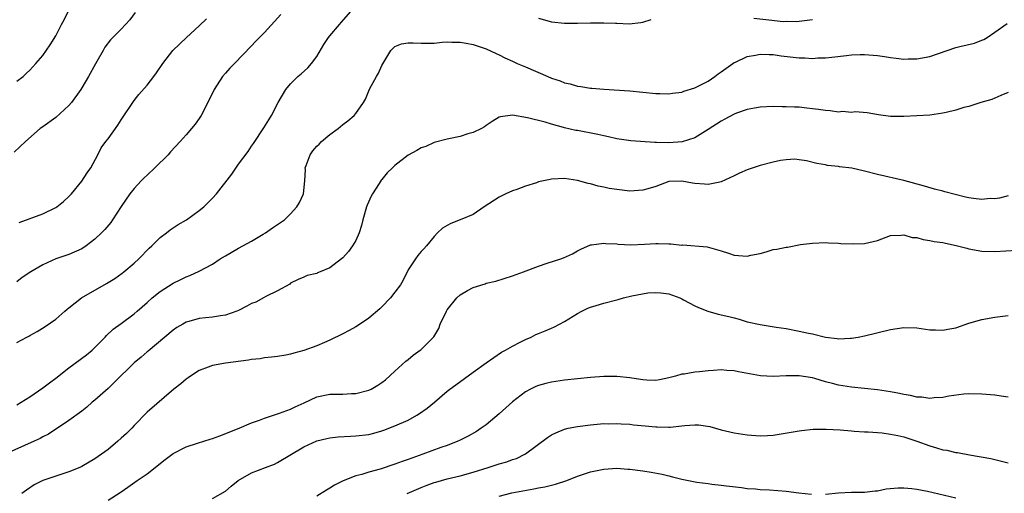
# Model space of a CAD drawing. Units: inches. Extents: x 2595000 to 2598000, y 1491000 to 1494000.
# Drawn here: x 2595421 to 2595572, y 1492745 to 1492818 of the extents above; entities that cross this region are included whole.
import ezdxf

# ---------------------------------------------------------------- set-up
doc = ezdxf.new("R2010")
doc.units = ezdxf.units.IN
doc.header["$MEASUREMENT"] = 0
doc.layers.add('LD25951491_2ft', color=190, linetype='Continuous')

msp = doc.modelspace()

# ---------------------------------------------------------------- linework, layer by layer
at = {"layer": 'LD25951491_2ft'}
for points, elevation in [([(2595439.16, 1492818.84), (2595438.32, 1492817.68), (2595437, 1492816.25), (2595435.37, 1492814.63), (2595434.5, 1492813.5), (2595434.25, 1492813), (2595433.29, 1492811.29), (2595433.07, 1492810.93), (2595432.01, 1492809), (2595431, 1492807.27), (2595430.83, 1492807), (2595429.39, 1492805), (2595429, 1492804.56), (2595427, 1492802.69), (2595425, 1492801.26), (2595424.61, 1492801), (2595422.37, 1492799), (2595420.62, 1492797.38)], 10742), ([(2595421, 1492768.15), (2595422.53, 1492769), (2595422.85, 1492769.15), (2595423, 1492769.24), (2595424.15, 1492769.85), (2595425.36, 1492770.64), (2595427, 1492771.75), (2595428.38, 1492773), (2595428.72, 1492773.28), (2595429, 1492773.48), (2595430.95, 1492775), (2595434.79, 1492777.21), (2595436.02, 1492777.98), (2595437.19, 1492778.81), (2595437.43, 1492779), (2595439, 1492780.35), (2595439.71, 1492781), (2595441.33, 1492782.67), (2595441.7, 1492783), (2595443, 1492784.29), (2595443.97, 1492785), (2595444.54, 1492785.46), (2595445, 1492785.77), (2595445.74, 1492786.26), (2595447.02, 1492787), (2595449, 1492788.43), (2595449.71, 1492789), (2595451, 1492790.3), (2595451.62, 1492791), (2595453.97, 1492794.03), (2595455, 1492795.52), (2595456.49, 1492797.51), (2595457, 1492798.31), (2595457.29, 1492798.71), (2595458.89, 1492801.11), (2595459.65, 1492802.35), (2595460.05, 1492803), (2595461.07, 1492805), (2595462.24, 1492807), (2595463, 1492807.88), (2595464.12, 1492809), (2595464.61, 1492809.39), (2595465.65, 1492810.35), (2595466.21, 1492811), (2595467, 1492812.07), (2595468.11, 1492813.89), (2595468.82, 1492815), (2595469, 1492815.23), (2595470.47, 1492817), (2595470.73, 1492817.27), (2595472.24, 1492819)], 10748), ([(2595421, 1492808.3), (2595421.97, 1492809), (2595422.51, 1492809.49), (2595423, 1492809.98), (2595423.95, 1492811), (2595425, 1492812.25), (2595426.15, 1492813.85), (2595427, 1492815.22), (2595427.88, 1492817), (2595428.28, 1492817.72), (2595428.91, 1492819)], 10740), ([(2595461.48, 1492818.52), (2595460.55, 1492817.45), (2595459, 1492815.77), (2595457.61, 1492814.39), (2595457, 1492813.71), (2595454.37, 1492811), (2595453.7, 1492810.3), (2595453, 1492809.52), (2595452.55, 1492809), (2595451.26, 1492807), (2595450.32, 1492805), (2595449.28, 1492803), (2595449, 1492802.57), (2595448.34, 1492801.66), (2595447.81, 1492801), (2595447, 1492800.07), (2595446.04, 1492799), (2595444.56, 1492797.44), (2595444.2, 1492797), (2595442.19, 1492795), (2595441, 1492793.86), (2595440.55, 1492793.45), (2595440.1, 1492793), (2595439, 1492791.83), (2595438.32, 1492791), (2595437, 1492789.07), (2595435.71, 1492787), (2595435.41, 1492786.59), (2595434.5, 1492785.5), (2595434.01, 1492785), (2595433, 1492784.03), (2595431.64, 1492783), (2595431, 1492782.56), (2595429, 1492781.67), (2595426.99, 1492781), (2595425, 1492780.11), (2595423.14, 1492779), (2595421.85, 1492778.15), (2595421, 1492777.49)], 10746), ([(2595421.4, 1492786.6), (2595425, 1492787.92), (2595427, 1492788.9), (2595427.16, 1492789), (2595428.18, 1492789.82), (2595429, 1492790.57), (2595429.41, 1492791), (2595431, 1492792.93), (2595431.8, 1492794.2), (2595432.35, 1492795), (2595433.44, 1492797), (2595433.97, 1492798.03), (2595434.67, 1492799), (2595435, 1492799.43), (2595436.49, 1492801.51), (2595437, 1492802.33), (2595439, 1492805.31), (2595439.74, 1492806.26), (2595441, 1492807.69), (2595442.02, 1492809), (2595442.44, 1492809.56), (2595443.38, 1492811), (2595444.95, 1492813), (2595447.05, 1492815), (2595449, 1492816.8), (2595450.12, 1492817.88)], 10744), ([(2595501, 1492817.94), (2595503, 1492817.41), (2595505, 1492817.2), (2595507, 1492817.19), (2595509, 1492817.23), (2595511, 1492817.23), (2595512.83, 1492817.17), (2595513, 1492817.18), (2595514.92, 1492817.09), (2595516.72, 1492817.28), (2595517, 1492817.33), (2595518.26, 1492817.74)], 10748), ([(2595534.02, 1492817.98), (2595536.32, 1492817.68), (2595538.53, 1492817.47), (2595539, 1492817.48), (2595540.54, 1492817.46), (2595541, 1492817.51), (2595543, 1492817.77)], 10748), ([(2595421, 1492758.6), (2595421.68, 1492759), (2595423, 1492759.83), (2595425, 1492761.2), (2595426.02, 1492761.98), (2595427, 1492762.71), (2595429, 1492764.27), (2595431.72, 1492766.28), (2595432.56, 1492767), (2595434.58, 1492769), (2595434.77, 1492769.23), (2595435.78, 1492770.22), (2595437, 1492771.08), (2595439, 1492772.55), (2595439.49, 1492773), (2595441, 1492774.3), (2595441.79, 1492775), (2595443, 1492776.01), (2595445, 1492777.3), (2595446.17, 1492777.83), (2595447, 1492778.26), (2595447.56, 1492778.44), (2595449, 1492779.1), (2595451, 1492780.2), (2595452.21, 1492781), (2595453, 1492781.49), (2595455, 1492782.63), (2595457, 1492783.72), (2595458.78, 1492784.78), (2595459.14, 1492785), (2595460.22, 1492785.78), (2595461, 1492786.26), (2595462.05, 1492787), (2595463, 1492787.93), (2595463.97, 1492789), (2595464.36, 1492789.64), (2595464.98, 1492791), (2595465.19, 1492793), (2595465.27, 1492794.73), (2595465.24, 1492795), (2595465.36, 1492795.36), (2595465.99, 1492797), (2595466.41, 1492797.59), (2595467, 1492798.3), (2595467.37, 1492798.63), (2595467.73, 1492799), (2595469, 1492800.11), (2595470.28, 1492801), (2595471, 1492801.65), (2595471.79, 1492802.21), (2595472.72, 1492803), (2595473, 1492803.34), (2595474.18, 1492805), (2595474.49, 1492805.51), (2595475, 1492806.82), (2595475.15, 1492807.15), (2595476.15, 1492809), (2595476.47, 1492809.53), (2595477, 1492810.71), (2595478.35, 1492813), (2595479, 1492813.61), (2595480, 1492814), (2595481, 1492814.15), (2595481.81, 1492814.19), (2595483, 1492814.1), (2595483.87, 1492814.13), (2595485, 1492814.13), (2595486.26, 1492814.26), (2595487, 1492814.3), (2595487.74, 1492814.26), (2595489, 1492814.28), (2595489.9, 1492814.1), (2595491, 1492813.91), (2595493, 1492813.25), (2595494.53, 1492812.53), (2595495, 1492812.34), (2595495.86, 1492811.86), (2595497, 1492811.36), (2595497.23, 1492811.23), (2595497.75, 1492811), (2595499, 1492810.49), (2595502.43, 1492809), (2595503, 1492808.76), (2595504.32, 1492808.32), (2595505, 1492808.04), (2595505.86, 1492807.86), (2595507, 1492807.52), (2595507.48, 1492807.48), (2595509, 1492807.22), (2595509.21, 1492807.21), (2595511, 1492807.05), (2595515, 1492806.8), (2595519, 1492806.4), (2595519.59, 1492806.41), (2595521, 1492806.36), (2595521.54, 1492806.46), (2595523, 1492806.62), (2595523.27, 1492806.73), (2595525, 1492807.26), (2595527, 1492808.28), (2595528.05, 1492809), (2595528.57, 1492809.43), (2595529, 1492809.7), (2595530.8, 1492811), (2595531, 1492811.13), (2595531.22, 1492811.22), (2595533, 1492812.06), (2595534.29, 1492812.29), (2595535, 1492812.45), (2595536.38, 1492812.38), (2595537, 1492812.38), (2595538.2, 1492812.2), (2595541, 1492811.88), (2595541.87, 1492811.87), (2595543, 1492811.79), (2595543.85, 1492811.85), (2595545, 1492811.87), (2595545.99, 1492811.99), (2595548.23, 1492812.23), (2595549, 1492812.33), (2595550.35, 1492812.36), (2595551, 1492812.38), (2595553, 1492812.21), (2595554.07, 1492812.07), (2595555, 1492811.92), (2595555.84, 1492811.84), (2595557, 1492811.68), (2595557.7, 1492811.7), (2595559, 1492811.69), (2595561, 1492812.06), (2595565, 1492813.43), (2595565.59, 1492813.59), (2595567.86, 1492814.14), (2595569, 1492814.58), (2595569.3, 1492814.7), (2595569.79, 1492815), (2595571, 1492815.81), (2595572.86, 1492817.14)], 10750), ([(2595573, 1492806.56), (2595571.89, 1492806.11), (2595571, 1492805.66), (2595570.51, 1492805.49), (2595568.82, 1492805), (2595567, 1492804.4), (2595566.24, 1492804.24), (2595565, 1492803.82), (2595563.5, 1492803.5), (2595563, 1492803.35), (2595561, 1492803.07), (2595557, 1492802.85), (2595555, 1492802.85), (2595553.12, 1492803.12), (2595551.42, 1492803.42), (2595549.57, 1492803.57), (2595549, 1492803.5), (2595547.62, 1492803.62), (2595547, 1492803.55), (2595545.73, 1492803.73), (2595545, 1492803.76), (2595543.93, 1492803.93), (2595543, 1492804.05), (2595542.13, 1492804.13), (2595541, 1492804.27), (2595540.28, 1492804.28), (2595539, 1492804.37), (2595538.35, 1492804.35), (2595537, 1492804.38), (2595535, 1492804.27), (2595534.14, 1492804.14), (2595533, 1492803.92), (2595531.38, 1492803.38), (2595531, 1492803.23), (2595529.56, 1492802.44), (2595529, 1492802.17), (2595527, 1492800.85), (2595525, 1492799.6), (2595523.05, 1492798.95), (2595521, 1492798.82), (2595519.12, 1492798.88), (2595518.87, 1492798.87), (2595515.15, 1492799.15), (2595513, 1492799.45), (2595511.75, 1492799.75), (2595511, 1492799.89), (2595510.11, 1492800.11), (2595507, 1492800.7), (2595506.73, 1492800.73), (2595505, 1492801.12), (2595504.82, 1492801.18), (2595503, 1492801.67), (2595502.03, 1492801.97), (2595499.34, 1492802.66), (2595497, 1492803.05), (2595495.17, 1492802.83), (2595495, 1492802.75), (2595493.91, 1492802.09), (2595493, 1492801.47), (2595492.74, 1492801.26), (2595492.26, 1492801), (2595491, 1492800.42), (2595490.19, 1492800.19), (2595489, 1492799.81), (2595487, 1492799.38), (2595485, 1492798.88), (2595483.74, 1492798.26), (2595483, 1492798.06), (2595482.37, 1492797.63), (2595481, 1492796.9), (2595479, 1492795.34), (2595478.6, 1492795), (2595477.81, 1492794.19), (2595477, 1492793.2), (2595476.9, 1492793.1), (2595476.58, 1492792.58), (2595475.54, 1492791), (2595475.35, 1492790.65), (2595474.74, 1492789.26), (2595474.64, 1492789), (2595474.06, 1492787), (2595473.87, 1492786.13), (2595473.5, 1492785), (2595473, 1492783.82), (2595472.51, 1492783), (2595471.87, 1492782.13), (2595471, 1492781.18), (2595470.78, 1492781), (2595469, 1492779.64), (2595467.52, 1492779), (2595467.14, 1492778.86), (2595467, 1492778.78), (2595465.54, 1492778.46), (2595465, 1492778.22), (2595464.14, 1492777.86), (2595463, 1492777.28), (2595462.86, 1492777.14), (2595461, 1492776.11), (2595459.22, 1492775.22), (2595458.86, 1492775), (2595457.64, 1492774.36), (2595457, 1492774.14), (2595456.27, 1492773.73), (2595455, 1492773.1), (2595454.76, 1492773), (2595453, 1492772.34), (2595452.27, 1492772.27), (2595451, 1492772.05), (2595449.97, 1492771.97), (2595449, 1492771.86), (2595447.39, 1492771.39), (2595447, 1492771.3), (2595446.47, 1492771), (2595445.55, 1492770.45), (2595445, 1492770.05), (2595441.16, 1492766.84), (2595441, 1492766.72), (2595440.07, 1492765.93), (2595439, 1492765.06), (2595435.96, 1492762.04), (2595435, 1492761.13), (2595433, 1492759.33), (2595432.59, 1492759), (2595431.75, 1492758.25), (2595431, 1492757.65), (2595429, 1492756.18), (2595427.26, 1492755), (2595427, 1492754.84), (2595425.89, 1492754.11), (2595425, 1492753.67), (2595424.58, 1492753.42), (2595423.66, 1492753), (2595419.24, 1492751)], 10752), ([(2595573, 1492790.69), (2595571.67, 1492790.33), (2595571, 1492790.23), (2595570.25, 1492790.25), (2595569, 1492790.14), (2595567.72, 1492790.28), (2595567, 1492790.38), (2595566.48, 1492790.48), (2595563.29, 1492791.29), (2595563, 1492791.38), (2595561.72, 1492791.72), (2595560.17, 1492792.17), (2595557, 1492793.05), (2595553, 1492793.98), (2595551, 1492794.49), (2595549.06, 1492794.94), (2595547.16, 1492795.16), (2595547, 1492795.21), (2595545.33, 1492795.33), (2595545, 1492795.42), (2595543.66, 1492795.66), (2595542.08, 1492796.08), (2595541, 1492796.23), (2595540.3, 1492796.3), (2595539, 1492796.21), (2595538.09, 1492796.09), (2595537, 1492795.84), (2595535, 1492795.32), (2595533, 1492794.65), (2595531.83, 1492794.17), (2595531, 1492793.76), (2595529, 1492792.82), (2595528.79, 1492792.79), (2595527, 1492792.4), (2595526.47, 1492792.47), (2595525, 1492792.58), (2595524.63, 1492792.63), (2595523, 1492792.95), (2595521, 1492792.87), (2595519, 1492792.14), (2595517.78, 1492791.78), (2595517, 1492791.53), (2595515, 1492791.4), (2595513, 1492791.63), (2595511.83, 1492791.83), (2595511, 1492792.02), (2595510.18, 1492792.18), (2595509, 1492792.52), (2595508.6, 1492792.6), (2595507, 1492793.04), (2595505, 1492793.33), (2595503, 1492793.24), (2595502.79, 1492793.21), (2595501, 1492792.81), (2595500.7, 1492792.7), (2595499, 1492792.17), (2595497.66, 1492791.66), (2595497, 1492791.43), (2595495.98, 1492791), (2595495, 1492790.47), (2595492.69, 1492789), (2595491, 1492787.81), (2595489.02, 1492786.98), (2595487.56, 1492786.44), (2595487, 1492786.15), (2595486.29, 1492785.71), (2595485.54, 1492785), (2595485, 1492784.46), (2595483.84, 1492783), (2595483.44, 1492782.56), (2595483, 1492782.12), (2595482.5, 1492781.5), (2595482.14, 1492781), (2595481, 1492779.32), (2595480.25, 1492777.75), (2595479.84, 1492777), (2595479, 1492775.89), (2595478.29, 1492775), (2595477, 1492773.66), (2595476.66, 1492773.34), (2595475, 1492771.91), (2595473.26, 1492770.74), (2595473, 1492770.59), (2595471.98, 1492770.02), (2595471, 1492769.51), (2595469, 1492768.53), (2595468.19, 1492768.19), (2595467, 1492767.65), (2595465, 1492766.93), (2595463.47, 1492766.53), (2595463, 1492766.39), (2595462.24, 1492766.24), (2595461, 1492766.03), (2595460.08, 1492765.92), (2595459, 1492765.81), (2595458.32, 1492765.68), (2595457, 1492765.56), (2595456.55, 1492765.45), (2595453, 1492765), (2595451, 1492764.63), (2595450.36, 1492764.36), (2595449, 1492763.85), (2595447.63, 1492763), (2595447.27, 1492762.73), (2595447, 1492762.55), (2595446.18, 1492761.82), (2595445.09, 1492761), (2595441, 1492757.48), (2595439, 1492755.41), (2595438.65, 1492755), (2595437.81, 1492754.19), (2595437, 1492753.46), (2595436.53, 1492753), (2595435, 1492751.76), (2595434.01, 1492751), (2595433, 1492750.29), (2595431, 1492749.13), (2595430.7, 1492749), (2595429, 1492748.31), (2595427, 1492747.66), (2595425.02, 1492746.98), (2595423.68, 1492746.32), (2595422.48, 1492745.52), (2595421.78, 1492745)], 10754), ([(2595435, 1492743.95), (2595436.85, 1492745.15), (2595437, 1492745.26), (2595438.04, 1492745.96), (2595439.48, 1492747), (2595441, 1492748.02), (2595443.78, 1492750.22), (2595445, 1492751.12), (2595447, 1492752.13), (2595448.72, 1492752.72), (2595450.68, 1492753.32), (2595451, 1492753.45), (2595452.16, 1492753.84), (2595455.11, 1492755), (2595457, 1492755.83), (2595458.25, 1492756.25), (2595459, 1492756.55), (2595460.82, 1492757.18), (2595461, 1492757.2), (2595461.3, 1492757.3), (2595463, 1492757.95), (2595463.69, 1492758.31), (2595465.08, 1492758.92), (2595467, 1492759.81), (2595469, 1492760.22), (2595470.25, 1492760.25), (2595471, 1492760.24), (2595472.33, 1492760.33), (2595473, 1492760.32), (2595475, 1492760.84), (2595475.34, 1492761), (2595476.38, 1492761.62), (2595477, 1492762.03), (2595477.54, 1492762.46), (2595479, 1492763.76), (2595480.68, 1492765.32), (2595481, 1492765.56), (2595481.79, 1492766.21), (2595482.88, 1492767), (2595483, 1492767.1), (2595484.89, 1492769), (2595484.94, 1492769.06), (2595485.7, 1492770.3), (2595485.92, 1492771), (2595486.88, 1492773), (2595487, 1492773.18), (2595488.51, 1492775), (2595489, 1492775.46), (2595490.13, 1492776.13), (2595491, 1492776.61), (2595492.83, 1492777.17), (2595493, 1492777.25), (2595494.44, 1492777.56), (2595497, 1492778.38), (2595498.69, 1492779), (2595501, 1492779.89), (2595502.35, 1492780.35), (2595504.42, 1492781), (2595504.84, 1492781.16), (2595506.2, 1492781.8), (2595507, 1492782.24), (2595507.51, 1492782.49), (2595509, 1492783.16), (2595509.15, 1492783.15), (2595511, 1492783.44), (2595511.35, 1492783.35), (2595513, 1492783.29), (2595513.24, 1492783.24), (2595515.17, 1492783.17), (2595517.25, 1492783.25), (2595519, 1492783.34), (2595519.34, 1492783.34), (2595521, 1492783.3), (2595521.31, 1492783.31), (2595523, 1492783.13), (2595523.14, 1492783.14), (2595526.86, 1492782.86), (2595529, 1492782.24), (2595530.12, 1492781.88), (2595531, 1492781.57), (2595533, 1492781.43), (2595533.56, 1492781.56), (2595535, 1492781.85), (2595535.93, 1492782.07), (2595537, 1492782.42), (2595537.53, 1492782.47), (2595539, 1492782.81), (2595539.19, 1492782.81), (2595541.2, 1492783.2), (2595543, 1492783.43), (2595545, 1492783.5), (2595545.47, 1492783.47), (2595547, 1492783.42), (2595547.38, 1492783.38), (2595549.32, 1492783.32), (2595551, 1492783.37), (2595553, 1492783.84), (2595555, 1492784.57), (2595556.64, 1492784.64), (2595557, 1492784.71), (2595558.31, 1492784.31), (2595559, 1492784.27), (2595559.97, 1492783.97), (2595561, 1492783.84), (2595561.69, 1492783.69), (2595563, 1492783.5), (2595563.42, 1492783.42), (2595565.07, 1492783.07), (2595566.67, 1492782.67), (2595567, 1492782.56), (2595569, 1492782.2), (2595571, 1492782.15), (2595574.33, 1492782.33)], 10756), ([(2595451, 1492744.24), (2595453, 1492745.35), (2595453.88, 1492746.12), (2595454.95, 1492747), (2595457, 1492748.16), (2595459.16, 1492749), (2595460.51, 1492749.49), (2595461, 1492749.74), (2595465, 1492752.14), (2595467, 1492753.05), (2595468.55, 1492753.45), (2595469, 1492753.54), (2595470.29, 1492753.71), (2595472.19, 1492753.81), (2595473, 1492753.83), (2595475, 1492754.06), (2595475.75, 1492754.25), (2595477, 1492754.6), (2595477.3, 1492754.7), (2595479, 1492755.35), (2595481, 1492756.26), (2595482.35, 1492757), (2595482.75, 1492757.25), (2595483.92, 1492758.08), (2595485.04, 1492759), (2595487, 1492760.68), (2595487.4, 1492761), (2595488.32, 1492761.68), (2595491, 1492763.59), (2595493, 1492765.05), (2595495.32, 1492766.68), (2595495.96, 1492767), (2595497, 1492767.6), (2595498.2, 1492768.2), (2595499, 1492768.62), (2595499.86, 1492769), (2595500.62, 1492769.38), (2595501, 1492769.56), (2595502.04, 1492769.96), (2595503, 1492770.38), (2595503.45, 1492770.55), (2595505, 1492771.37), (2595507, 1492772.64), (2595507.63, 1492773), (2595508.56, 1492773.44), (2595509, 1492773.6), (2595509.85, 1492773.85), (2595511, 1492774.22), (2595513, 1492774.73), (2595513.23, 1492774.77), (2595514.04, 1492775), (2595515.31, 1492775.31), (2595517.78, 1492775.78), (2595519, 1492775.85), (2595519.79, 1492775.79), (2595521, 1492775.62), (2595522.68, 1492775), (2595523, 1492774.86), (2595523.26, 1492774.74), (2595525, 1492773.79), (2595525.53, 1492773.53), (2595526.97, 1492772.97), (2595528.54, 1492772.54), (2595530.18, 1492772.18), (2595531, 1492771.94), (2595531.77, 1492771.77), (2595533, 1492771.36), (2595535, 1492770.91), (2595537.46, 1492770.54), (2595539, 1492770.3), (2595541, 1492769.93), (2595542.4, 1492769.6), (2595543, 1492769.5), (2595545, 1492768.99), (2595546.8, 1492768.8), (2595547, 1492768.74), (2595548.84, 1492768.84), (2595549, 1492768.83), (2595550.03, 1492769), (2595551, 1492769.19), (2595555, 1492770.18), (2595557, 1492770.48), (2595559, 1492770.41), (2595559.67, 1492770.33), (2595561, 1492770.13), (2595561.89, 1492770.11), (2595563, 1492770.04), (2595563.78, 1492770.22), (2595565, 1492770.44), (2595567, 1492771.11), (2595569, 1492771.69), (2595571, 1492772.07), (2595572.22, 1492772.22), (2595573, 1492772.29)], 10758), ([(2595573, 1492759.77), (2595571.94, 1492759.94), (2595571, 1492760.07), (2595569, 1492760.26), (2595567, 1492760.3), (2595566.23, 1492760.23), (2595563.92, 1492759.92), (2595563, 1492759.73), (2595561.69, 1492759.69), (2595561, 1492759.59), (2595559.78, 1492759.78), (2595559, 1492759.79), (2595558.04, 1492760.04), (2595557, 1492760.18), (2595556.34, 1492760.34), (2595555, 1492760.6), (2595553, 1492760.91), (2595549, 1492761.31), (2595547, 1492761.63), (2595546.11, 1492761.89), (2595545, 1492762.15), (2595543.36, 1492762.64), (2595543, 1492762.73), (2595541, 1492763.06), (2595539, 1492763.06), (2595537, 1492762.95), (2595535.03, 1492763.03), (2595531.67, 1492763.67), (2595531, 1492763.83), (2595529.87, 1492763.87), (2595529, 1492763.95), (2595527.86, 1492763.86), (2595527, 1492763.82), (2595525.67, 1492763.67), (2595525, 1492763.62), (2595523.32, 1492763.32), (2595523, 1492763.29), (2595521.99, 1492763), (2595521.2, 1492762.8), (2595521, 1492762.73), (2595519.54, 1492762.46), (2595519, 1492762.34), (2595517.61, 1492762.39), (2595517, 1492762.43), (2595515.31, 1492762.69), (2595515, 1492762.76), (2595513, 1492762.96), (2595511, 1492762.94), (2595509, 1492762.77), (2595505, 1492762.4), (2595503, 1492762.1), (2595502.11, 1492761.89), (2595501, 1492761.55), (2595500.6, 1492761.4), (2595499.78, 1492761), (2595499, 1492760.59), (2595497, 1492759.06), (2595495, 1492757.22), (2595493, 1492755.55), (2595492.24, 1492755), (2595491.48, 1492754.52), (2595490.2, 1492753.8), (2595488.88, 1492753.12), (2595488.63, 1492753), (2595487, 1492752.37), (2595486.03, 1492752.03), (2595483.25, 1492751), (2595481.57, 1492750.43), (2595481, 1492750.21), (2595480.1, 1492749.9), (2595479, 1492749.48), (2595476.72, 1492748.72), (2595475, 1492748.24), (2595473.91, 1492747.91), (2595473, 1492747.68), (2595471.06, 1492746.94), (2595469.72, 1492746.28), (2595469, 1492745.78), (2595468.5, 1492745.5), (2595467, 1492744.56)], 10760), ([(2595480.89, 1492745), (2595483, 1492745.91), (2595483.78, 1492746.22), (2595485, 1492746.66), (2595485.25, 1492746.75), (2595487, 1492747.23), (2595489, 1492747.71), (2595491, 1492748.28), (2595493.29, 1492749), (2595495, 1492749.55), (2595496.14, 1492749.86), (2595497, 1492750.19), (2595497.62, 1492750.38), (2595498.91, 1492751), (2595499, 1492751.05), (2595502.4, 1492753.59), (2595503, 1492753.98), (2595503.68, 1492754.32), (2595505, 1492754.87), (2595505.57, 1492755), (2595507, 1492755.28), (2595509, 1492755.54), (2595511, 1492755.71), (2595511.7, 1492755.7), (2595513, 1492755.74), (2595513.68, 1492755.68), (2595515, 1492755.61), (2595515.55, 1492755.55), (2595517.38, 1492755.39), (2595519, 1492755.21), (2595519.22, 1492755.22), (2595521, 1492755.15), (2595521.18, 1492755.18), (2595523, 1492755.37), (2595523.43, 1492755.43), (2595525, 1492755.54), (2595525.52, 1492755.52), (2595527.26, 1492755.26), (2595529, 1492754.74), (2595531, 1492754.28), (2595533, 1492754), (2595535, 1492753.86), (2595536.1, 1492753.9), (2595537, 1492753.95), (2595537.92, 1492754.08), (2595541, 1492754.63), (2595541.33, 1492754.67), (2595543.14, 1492754.86), (2595545.13, 1492754.87), (2595547.25, 1492754.75), (2595549, 1492754.6), (2595549.42, 1492754.58), (2595551, 1492754.44), (2595551.57, 1492754.43), (2595553.72, 1492754.28), (2595555, 1492754.11), (2595556.09, 1492753.91), (2595557, 1492753.69), (2595559, 1492753.03), (2595561, 1492752.29), (2595562.02, 1492752.02), (2595563, 1492751.71), (2595563.62, 1492751.62), (2595565, 1492751.3), (2595565.27, 1492751.27), (2595567.07, 1492750.93), (2595570.35, 1492750.35), (2595573, 1492749.71)], 10762), ([(2595495, 1492744.59), (2595496.93, 1492745.07), (2595498.58, 1492745.42), (2595500.3, 1492745.7), (2595501, 1492745.85), (2595502, 1492746), (2595503, 1492746.27), (2595503.6, 1492746.4), (2595505.34, 1492747), (2595507, 1492747.64), (2595509, 1492748.3), (2595511, 1492748.74), (2595513, 1492748.86), (2595514.73, 1492748.73), (2595515, 1492748.72), (2595517, 1492748.49), (2595518.28, 1492748.28), (2595519.96, 1492747.96), (2595521, 1492747.68), (2595521.56, 1492747.56), (2595523, 1492747.18), (2595525.28, 1492746.72), (2595527, 1492746.5), (2595527.6, 1492746.4), (2595529, 1492746.28), (2595529.85, 1492746.15), (2595532.11, 1492745.89), (2595533, 1492745.76), (2595534.3, 1492745.7), (2595535, 1492745.62), (2595536.43, 1492745.57), (2595539, 1492745.34), (2595540.92, 1492745.08), (2595542.89, 1492744.89)], 10764), ([(2595545, 1492744.87), (2595547, 1492745.08), (2595549, 1492745.18), (2595551, 1492745.21), (2595552.61, 1492745.39), (2595553, 1492745.42), (2595554.32, 1492745.68), (2595556.15, 1492745.85), (2595557, 1492745.85), (2595558.24, 1492745.76), (2595559, 1492745.67), (2595560.65, 1492745.35), (2595565, 1492744.32)], 10764)]:
    msp.add_lwpolyline(points, dxfattribs=dict(at, elevation=elevation))

doc.saveas('drawing.dxf')
